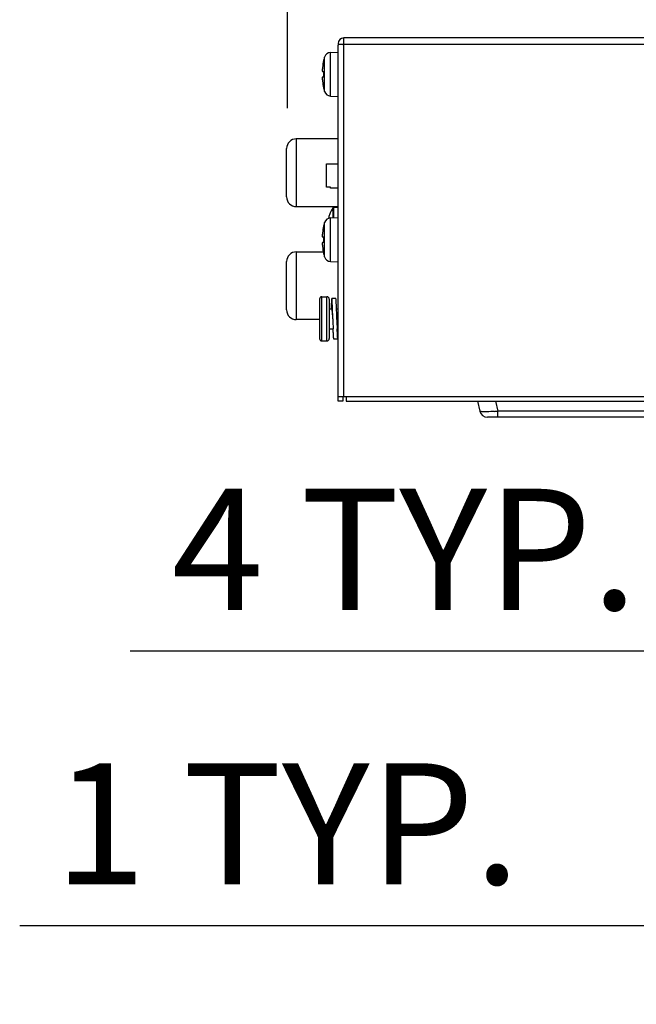
# Model space of a CAD drawing. Units: millimetres. Extents: x 1863 to 3628, y -226 to 842.
# Drawn here: x 2760 to 2837, y 172 to 294 of the extents above; entities that cross this region are included whole.
import ezdxf

# ---------------------------------------------------------------- set-up
doc = ezdxf.new("R2010")
doc.units = ezdxf.units.MM
doc.header["$LTSCALE"] = 32.67
doc.header["$PDMODE"] = 3
doc.header["$PDSIZE"] = 0.3125
doc.layers.get('0').update_dxf_attribs({"linetype": 'CONTINUOUS'})
doc.layers.get('Defpoints').update_dxf_attribs({"linetype": 'CONTINUOUS'})
for name, color, linetype in [('1-2-17-03-00DXF_CONTINUOUS_LINE', 7, 'CONTINUOUS'), ('1-2-17-08-10DXF_CONTINUOUS_LINE', 7, 'CONTINUOUS'), ('1-2-17-15-00DXF_CONTINUOUS_LINE', 7, 'CONTINUOUS'), ('1-2-54-01-03DXF_CONTINUOUS_LINE', 7, 'CONTINUOUS'), ('DH0-000-2037DXF_CONTINUOUS_LINE', 7, 'CONTINUOUS'), ('DH3-X302-100DXF_CONTINUOUS_LINE', 7, 'CONTINUOUS'), ('DH3-X302-111DXF_CONTINUOUS_LINE', 7, 'CONTINUOUS'), ('T2-00012078_DXF_CONTINUOUS_LINE', 7, 'CONTINUOUS')]:
    doc.layers.add(name, color=color, linetype=linetype)
doc.dimstyles.get("Standard").update_dxf_attribs({"dimtxt": 15, "dimasz": 15, "dimexe": 5, "dimexo": 5, "dimgap": 5, "dimtad": 1, "dimdec": 0, "dimzin": 0, "dimdsep": 46, "dimtxsty": 'Standard', "dimcen": 0.09, "dimclrd": 256, "dimclre": 256, "dimadec": 0, "dimazin": 0, "dimtp": 0.01, "dimtm": 0.01, "dimtfac": 1, "dimtdec": 0, "dimtofl": 0, "dimtmove": 0, "dimatfit": 3, "dimfxl": 1, "dimtolj": 1, "dimtzin": 0, "dimlwd": -1, "dimlwe": -1, "dimarcsym": 0})

# ---------------------------------------------------------------- blocks, each defined once
blk = doc.blocks.new('*D25')
at = {"transparency": 16777216}
for p, q in [((2799.91, 295.09), (2799.91, 327.3)), ((3118.91, 295.79), (3118.91, 327.3)), ((2814.91, 322.3), (3103.91, 322.3))]:
    blk.add_line(p, q, dxfattribs=at)
for points in [[(2814.91, 324.8), (2814.91, 319.8), (2799.91, 322.3)], [(3103.91, 324.8), (3103.91, 319.8), (3118.91, 322.3)]]:
    blk.add_solid(points, dxfattribs=at)
at = {"layer": 'Defpoints', "color": 0, "transparency": 16777216}
for p in [(3118.91, 322.3), (3118.91, 290.79), (2799.91, 290.09)]:
    blk.add_point(p, dxfattribs=at)
at = {"color": 0, "transparency": 16777216, "insert": (2959.41, 334.88), "char_height": 15, "attachment_point": 5}
blk.add_mtext('\\A1;319', dxfattribs=at)
blk = doc.blocks.new('*D26')
at = {"transparency": 16777216}
for p, q in [((2872.16, 248), (2872.16, 210.86)), ((2875.96, 248), (2875.96, 210.86)), ((2857.16, 215.86), (2774.13, 215.86)), ((2890.96, 215.86), (2905.96, 215.86))]:
    blk.add_line(p, q, dxfattribs=at)
for points in [[(2857.16, 218.36), (2857.16, 213.36), (2872.16, 215.86)], [(2890.96, 218.36), (2890.96, 213.36), (2875.96, 215.86)]]:
    blk.add_solid(points, dxfattribs=at)
at = {"layer": 'Defpoints', "color": 0, "transparency": 16777216}
for p in [(2872.16, 253), (2875.96, 253), (2875.96, 215.86)]:
    blk.add_point(p, dxfattribs=at)
at = {"color": 0, "transparency": 16777216, "insert": (2808.15, 228.49), "char_height": 15, "attachment_point": 5}
blk.add_mtext('\\A1;4 TYP.', dxfattribs=at)
blk = doc.blocks.new('*D28')
at = {"transparency": 16777216}
for p, q in [((2856.76, 248.04), (2856.76, 176.86)), ((2857.79, 247.84), (2857.79, 176.86)), ((2841.76, 181.86), (2760.45, 181.86)), ((2872.79, 181.86), (2887.79, 181.86))]:
    blk.add_line(p, q, dxfattribs=at)
for points in [[(2841.76, 184.36), (2841.76, 179.36), (2856.76, 181.86)], [(2872.79, 184.36), (2872.79, 179.36), (2857.79, 181.86)]]:
    blk.add_solid(points, dxfattribs=at)
at = {"layer": 'Defpoints', "color": 0, "transparency": 16777216}
for p in [(2856.76, 253.04), (2857.79, 252.84), (2857.79, 181.86)]:
    blk.add_point(p, dxfattribs=at)
at = {"color": 0, "transparency": 16777216, "insert": (2793.6, 194.49), "char_height": 15, "attachment_point": 5}
blk.add_mtext('\\A1;1 TYP.', dxfattribs=at)
blk = doc.blocks.new('*D24')
at = {"transparency": 16777216}
for p, q in [((2793.63, 283.14), (2793.63, 362.21)), ((3118.91, 295.79), (3118.91, 362.21)), ((2808.63, 357.21), (3103.91, 357.21))]:
    blk.add_line(p, q, dxfattribs=at)
for points in [[(2808.63, 359.71), (2808.63, 354.71), (2793.63, 357.21)], [(3103.91, 359.71), (3103.91, 354.71), (3118.91, 357.21)]]:
    blk.add_solid(points, dxfattribs=at)
at = {"layer": 'Defpoints', "color": 0, "transparency": 16777216}
for p in [(3118.91, 357.21), (3118.91, 290.79), (2793.63, 278.14)]:
    blk.add_point(p, dxfattribs=at)
at = {"color": 0, "transparency": 16777216, "insert": (2956.77, 369.84), "char_height": 15, "attachment_point": 5}
blk.add_mtext('\\A1;325.3', dxfattribs=at)

msp = doc.modelspace()

# ---------------------------------------------------------------- linework, layer by layer
at = {"layer": '1-2-17-03-00DXF_CONTINUOUS_LINE', "color": 7, "linetype": 'Continuous'}
msp.add_line((2799.9, 254.59), (2799.91, 254.59), dxfattribs=at)
at = {"layer": '1-2-17-08-10DXF_CONTINUOUS_LINE', "color": 7, "linetype": 'Continuous'}
for p, q in [((2798.46, 273.34), (2798.46, 276.24)), ((2798.46, 276.24), (2799.91, 276.24)), ((2798.96, 273.34), (2798.46, 273.34)), ((2798.96, 273.24), (2798.96, 273.34)), ((2799.91, 273.24), (2798.96, 273.24))]:
    msp.add_line(p, q, dxfattribs=at)
at = {"layer": '1-2-17-15-00DXF_CONTINUOUS_LINE', "color": 7, "linetype": 'Continuous'}
for p, q in [((2794.73, 279.34), (2794.73, 270.94)), ((2799.91, 279.34), (2794.73, 279.34)), ((2793.53, 272.14), (2793.53, 278.14)), ((2794.73, 270.94), (2799.91, 270.94)), ((2794.73, 265.34), (2794.73, 256.94)), ((2794.73, 265.34), (2798.07, 265.34)), ((2793.53, 258.14), (2793.53, 264.14)), ((2797.61, 256.94), (2794.73, 256.94))]:
    msp.add_line(p, q, dxfattribs=at)
for centre, start, end in [((2794.73, 278.14), 90, 180), ((2794.73, 272.14), 180, 270), ((2794.73, 264.14), 90, 180), ((2794.73, 258.14), 180, 270)]:
    msp.add_arc(centre, 1.2, start, end, dxfattribs=at)
at = {"layer": '1-2-54-01-03DXF_CONTINUOUS_LINE', "color": 7, "linetype": 'Continuous'}
for p, q in [((2798.22, 285.21), (2798.22, 289.47)), ((2798.95, 290.04), (2799.91, 290.09)), ((2798.95, 284.64), (2798.95, 290.04)), ((2798.11, 289.04), (2798.12, 289.04)), ((2797.97, 287.69), (2798.12, 287.69)), ((2798.12, 286.99), (2797.97, 286.99)), ((2798.12, 285.64), (2798.11, 285.64)), ((2798.95, 284.64), (2799.91, 284.59)), ((2798.95, 269.54), (2799.91, 269.59)), ((2798.11, 268.54), (2798.12, 268.54)), ((2798.22, 264.71), (2798.22, 268.97)), ((2798.95, 264.14), (2798.95, 269.54)), ((2797.97, 267.19), (2798.12, 267.19)), ((2798.12, 266.49), (2797.97, 266.49)), ((2798.12, 265.14), (2798.11, 265.14)), ((2798.95, 264.14), (2799.91, 264.09))]:
    msp.add_line(p, q, dxfattribs=at)
for centre, radius, start, end in [((2805.32, 287.34), 7.41, 163.2892, 166.7371), ((2798.99, 289.24), 0.8, 93, 163.2892), ((2802.3, 287.69), 4.36, 173.4053, 173.9994), ((2805.32, 287.34), 7.4, 166.722, 173.4057), ((2805.32, 287.34), 7.21, 177.2185, 182.7815), ((2802.3, 286.99), 4.36, 186.0005, 186.5945), ((2805.32, 287.34), 7.4, 186.5943, 193.278), ((2805.32, 287.34), 7.41, 193.2629, 196.7108), ((2798.99, 285.44), 0.8, 196.7108, 267), ((2805.32, 266.84), 7.4, 166.722, 173.4057), ((2805.32, 266.84), 7.41, 163.2892, 166.7371), ((2798.99, 268.74), 0.8, 93, 163.2892), ((2802.3, 267.19), 4.36, 173.4053, 173.9994), ((2805.32, 266.84), 7.21, 177.2185, 182.7815), ((2802.3, 266.49), 4.36, 186.0005, 186.5945), ((2805.32, 266.84), 7.4, 186.5943, 193.278), ((2805.32, 266.84), 7.41, 193.2629, 196.7108), ((2798.99, 264.94), 0.8, 196.7108, 267)]:
    msp.add_arc(centre, radius, start, end, dxfattribs=at)
for points, knots in [([(2797.96, 288.14), (2797.96, 288.12), (2797.96, 288.06), (2797.95, 287.98), (2797.95, 287.9), (2797.94, 287.84), (2797.95, 287.78), (2797.95, 287.74), (2797.95, 287.71), (2797.96, 287.7), (2797.96, 287.69), (2797.96, 287.69)], [0, 0, 0, 0, 0.187844, 0.36702, 0.532093, 0.678019, 0.800446, 0.895897, 0.962188, 0.984389, 1, 1, 1, 1]), ([(2797.96, 286.99), (2797.96, 286.99), (2797.96, 286.98), (2797.95, 286.97), (2797.95, 286.94), (2797.95, 286.89), (2797.94, 286.84), (2797.95, 286.77), (2797.95, 286.7), (2797.96, 286.62), (2797.96, 286.56), (2797.96, 286.53)], [0, 0, 0, 0, 0.015649, 0.037893, 0.104255, 0.199751, 0.322195, 0.468119, 0.633146, 0.812227, 1, 1, 1, 1]), ([(2797.96, 287.69), (2797.96, 287.69), (2797.97, 287.69), (2797.97, 287.69), (2797.97, 287.69)], [0, 0, 0, 0, 0.273159, 1, 1, 1, 1]), ([(2797.97, 286.99), (2797.97, 286.99), (2797.97, 286.99), (2797.96, 286.99), (2797.96, 286.99)], [0, 0, 0, 0, 0.726444, 1, 1, 1, 1]), ([(2797.96, 267.64), (2797.96, 267.62), (2797.96, 267.56), (2797.95, 267.48), (2797.95, 267.4), (2797.94, 267.34), (2797.95, 267.28), (2797.95, 267.24), (2797.95, 267.21), (2797.96, 267.2), (2797.96, 267.19), (2797.96, 267.19)], [0, 0, 0, 0, 0.187844, 0.36702, 0.532093, 0.678019, 0.800446, 0.895897, 0.962188, 0.984389, 1, 1, 1, 1]), ([(2797.96, 267.19), (2797.96, 267.19), (2797.97, 267.19), (2797.97, 267.19), (2797.97, 267.19)], [0, 0, 0, 0, 0.273159, 1, 1, 1, 1]), ([(2797.96, 266.49), (2797.96, 266.49), (2797.96, 266.48), (2797.95, 266.47), (2797.95, 266.44), (2797.95, 266.39), (2797.94, 266.34), (2797.95, 266.27), (2797.95, 266.2), (2797.96, 266.12), (2797.96, 266.06), (2797.96, 266.03)], [0, 0, 0, 0, 0.015649, 0.037893, 0.104255, 0.199751, 0.322195, 0.468119, 0.633146, 0.812227, 1, 1, 1, 1]), ([(2797.97, 266.49), (2797.97, 266.49), (2797.97, 266.49), (2797.96, 266.49), (2797.96, 266.49)], [0, 0, 0, 0, 0.726444, 1, 1, 1, 1])]:
    msp.add_open_spline(points, degree=3, knots=knots, dxfattribs=at)
at = {"layer": 'DH0-000-2037DXF_CONTINUOUS_LINE', "color": 7, "linetype": 'Continuous'}
for p, q in [((2799.31, 269.56), (2799.31, 270.84)), ((2799.39, 269.56), (2799.39, 270.89)), ((2799.39, 270.89), (2799.91, 270.89)), ((2798.86, 269.93), (2798.85, 269.94))]:
    msp.add_line(p, q, dxfattribs=at)
for centre, radius, start, end in [((2803.51, 268.14), 5, 147.2608, 158.8998), ((2799.39, 270.79), 0.1, 90, 147.2608), ((2803.51, 268.14), 4.99, 158.9659, 164.3101)]:
    msp.add_arc(centre, radius, start, end, dxfattribs=at)
at = {"layer": 'DH3-X302-100DXF_CONTINUOUS_LINE', "color": 3, "linetype": 'Continuous'}
for p, q in [((2800.61, 247.44), (2800.61, 291.84)), ((3094.91, 291.84), (2800.61, 291.84)), ((2799.91, 246.84), (2799.91, 290.93)), ((3094.91, 291.04), (2800.61, 291.04)), ((2799.91, 247.44), (3094.91, 247.44)), ((2800.91, 247.44), (2800.91, 246.84)), ((2800.91, 246.84), (3094.91, 246.84))]:
    msp.add_line(p, q, dxfattribs=at)
at = {"layer": 'DH3-X302-100DXF_CONTINUOUS_LINE', "color": 7, "linetype": 'Continuous'}
for p, q in [((2800.51, 246.84), (2799.91, 246.84)), ((2800.51, 247.44), (2800.51, 246.84))]:
    msp.add_line(p, q, dxfattribs=at)
at = {"layer": 'DH3-X302-100DXF_CONTINUOUS_LINE', "color": 3, "linetype": 'Continuous'}
for centre, radius, start, end in [((2800.61, 291.14), 0.7, 90, 180), ((2807.55, 291.11), 7.64, 179.756, 180.2422), ((2800.62, 321.24), 30.2, 269.7862, 269.9775)]:
    msp.add_arc(centre, radius, start, end, dxfattribs=at)
for points, knots in [([(2799.91, 291.08), (2799.91, 291.06), (2799.91, 291.02), (2799.91, 290.97), (2799.91, 290.94)], [0, 0, 0, 0, 0.299003, 1, 1, 1, 1]), ([(2799.94, 291.05), (2799.93, 291.06), (2799.92, 291.06), (2799.91, 291.07), (2799.91, 291.08)], [0, 0, 0, 0, 0.597394, 1, 1, 1, 1]), ([(2800.51, 291.04), (2800.39, 291.04), (2800.2, 291.05), (2800, 291.03), (2799.94, 291.05)], [0, 0, 0, 0, 0.633589, 1, 1, 1, 1])]:
    msp.add_open_spline(points, degree=3, knots=knots, dxfattribs=at)
at = {"layer": 'DH3-X302-111DXF_CONTINUOUS_LINE', "color": 3, "linetype": 'Continuous'}
for p, q in [((2817.18, 246.84), (2817.46, 245.61)), ((2819.42, 246.84), (2819.7, 245.61)), ((2819.7, 244.84), (2819.7, 245.61)), ((3082.42, 245.61), (2819.7, 245.61)), ((3083.69, 244.84), (2818.43, 244.84))]:
    msp.add_line(p, q, dxfattribs=at)
for centre, radius, start, end in [((2818.43, 245.84), 1, 193, 269.9991), ((2817.45, 269.87), 24.36, 274.2586, 275.2943)]:
    msp.add_arc(centre, radius, start, end, dxfattribs=at)
for points, knots in [([(2817.51, 245.58), (2817.5, 245.58), (2817.48, 245.59), (2817.46, 245.6), (2817.46, 245.61)], [0, 0, 0, 0, 0.348745, 1, 1, 1, 1]), ([(2817.85, 245.53), (2817.81, 245.54), (2817.7, 245.54), (2817.58, 245.55), (2817.51, 245.58)], [0, 0, 0, 0, 0.330723, 1, 1, 1, 1]), ([(2819.26, 245.58), (2819.12, 245.57), (2818.65, 245.54), (2818.18, 245.52), (2817.85, 245.53)], [0, 0, 0, 0, 0.294661, 1, 1, 1, 1])]:
    msp.add_open_spline(points, degree=3, knots=knots, dxfattribs=at)
at = {"layer": 'T2-00012078_DXF_CONTINUOUS_LINE', "color": 7, "linetype": 'Continuous'}
for p, q in [((2797.61, 259.48), (2797.61, 254.6)), ((2797.89, 254.3), (2797.89, 259.78)), ((2797.89, 259.78), (2798.53, 259.78)), ((2798.53, 254.3), (2798.53, 259.78)), ((2798.81, 259.48), (2798.81, 254.6)), ((2799.63, 259.54), (2799.13, 259.54)), ((2798.81, 258.29), (2799.15, 258.29)), ((2799.71, 258.29), (2799.91, 258.29)), ((2798.81, 255.79), (2799.3, 255.79)), ((2799.86, 255.79), (2799.91, 255.79)), ((2797.89, 254.3), (2798.53, 254.3)), ((2799.88, 254.54), (2799.38, 254.54))]:
    msp.add_line(p, q, dxfattribs=at)
for centre, radius, start, end in [((2797.91, 259.48), 0.3, 93.6597, 180), ((2798.51, 259.48), 0.3, 0, 86.3403), ((3014.36, 263.73), 215.21, 181.7808, 182.1138), ((3014.86, 263.73), 215.21, 181.7808, 182.1138), ((2797.91, 254.6), 0.3, 180, 266.3403), ((2798.51, 254.6), 0.3, 273.6597, 0)]:
    msp.add_arc(centre, radius, start, end, dxfattribs=at)
for points, knots in [([(2799.13, 259.54), (2799.13, 259.54), (2799.13, 259.54), (2799.12, 259.53), (2799.12, 259.53), (2799.12, 259.51), (2799.11, 259.49), (2799.11, 259.45), (2799.1, 259.4), (2799.1, 259.35), (2799.09, 259.28), (2799.09, 259.2), (2799.08, 259.12), (2799.07, 258.98), (2799.06, 258.8), (2799.05, 258.55), (2799.05, 258.38), (2799.04, 258.29)], [0, 0, 0, 0, 0.002368, 0.006199, 0.011927, 0.019665, 0.041294, 0.071169, 0.109208, 0.155274, 0.209189, 0.270723, 0.339626, 0.4156, 0.587456, 0.783367, 1, 1, 1, 1]), ([(2799.21, 258.29), (2799.21, 258.38), (2799.2, 258.55), (2799.19, 258.8), (2799.18, 258.98), (2799.18, 259.12), (2799.17, 259.2), (2799.17, 259.28), (2799.16, 259.35), (2799.16, 259.4), (2799.15, 259.45), (2799.15, 259.49), (2799.14, 259.51), (2799.14, 259.53), (2799.13, 259.53), (2799.13, 259.54), (2799.13, 259.54), (2799.13, 259.54)], [0, 0, 0, 0, 0.216634, 0.412548, 0.584403, 0.660379, 0.72928, 0.790814, 0.844728, 0.890793, 0.928834, 0.958705, 0.980336, 0.988075, 0.993801, 0.997632, 1, 1, 1, 1]), ([(2799.71, 258.29), (2799.71, 258.38), (2799.7, 258.55), (2799.69, 258.8), (2799.68, 258.98), (2799.68, 259.12), (2799.67, 259.2), (2799.67, 259.28), (2799.66, 259.35), (2799.66, 259.4), (2799.65, 259.45), (2799.65, 259.49), (2799.64, 259.51), (2799.64, 259.53), (2799.63, 259.53), (2799.63, 259.54), (2799.63, 259.54), (2799.63, 259.54)], [0, 0, 0, 0, 0.216634, 0.412548, 0.584403, 0.660379, 0.72928, 0.790814, 0.844728, 0.890793, 0.928834, 0.958705, 0.980336, 0.988075, 0.993801, 0.997632, 1, 1, 1, 1]), ([(2799.13, 258.34), (2799.13, 258.34), (2799.12, 258.34), (2799.12, 258.33), (2799.12, 258.32), (2799.11, 258.31), (2799.11, 258.3), (2799.11, 258.29)], [0, 0, 0, 0, 0.114408, 0.199864, 0.308874, 0.602504, 1, 1, 1, 1]), ([(2799.15, 258.29), (2799.15, 258.3), (2799.15, 258.31), (2799.14, 258.32), (2799.14, 258.33), (2799.13, 258.34), (2799.13, 258.34), (2799.13, 258.34)], [0, 0, 0, 0, 0.397579, 0.691242, 0.800254, 0.885694, 1, 1, 1, 1]), ([(2799.26, 257.04), (2799.25, 257.18), (2799.24, 257.38), (2799.22, 257.64), (2799.2, 257.82), (2799.19, 257.97), (2799.18, 258.1), (2799.17, 258.21), (2799.16, 258.27), (2799.15, 258.29)], [0, 0, 0, 0, 0.329702, 0.483825, 0.625391, 0.750737, 0.856639, 0.940405, 1, 1, 1, 1]), ([(2799.26, 257.04), (2799.25, 257.15), (2799.24, 257.57), (2799.23, 257.98), (2799.21, 258.29)], [0, 0, 0, 0, 0.261057, 1, 1, 1, 1]), ([(2799.76, 257.04), (2799.75, 257.15), (2799.74, 257.57), (2799.73, 257.98), (2799.71, 258.29)], [0, 0, 0, 0, 0.261057, 1, 1, 1, 1]), ([(2799.86, 255.79), (2799.86, 255.81), (2799.85, 255.87), (2799.83, 255.97), (2799.82, 256.11), (2799.81, 256.26), (2799.8, 256.44), (2799.78, 256.7), (2799.77, 256.9), (2799.76, 257.04)], [0, 0, 0, 0, 0.059273, 0.142827, 0.248624, 0.373966, 0.515612, 0.669883, 1, 1, 1, 1]), ([(2799.38, 254.54), (2799.38, 254.54), (2799.38, 254.54), (2799.38, 254.55), (2799.38, 254.55), (2799.37, 254.57), (2799.37, 254.59), (2799.36, 254.63), (2799.36, 254.68), (2799.35, 254.73), (2799.35, 254.8), (2799.34, 254.88), (2799.34, 254.96), (2799.33, 255.1), (2799.32, 255.28), (2799.31, 255.53), (2799.3, 255.7), (2799.3, 255.79)], [0, 0, 0, 0, 0.002369, 0.0062, 0.011926, 0.019663, 0.041297, 0.071169, 0.109212, 0.155281, 0.209195, 0.270735, 0.339635, 0.415614, 0.58747, 0.783378, 1, 1, 1, 1]), ([(2799.88, 254.54), (2799.88, 254.54), (2799.88, 254.54), (2799.88, 254.55), (2799.88, 254.55), (2799.87, 254.57), (2799.87, 254.59), (2799.86, 254.63), (2799.86, 254.68), (2799.85, 254.73), (2799.85, 254.8), (2799.84, 254.88), (2799.84, 254.96), (2799.83, 255.1), (2799.82, 255.28), (2799.81, 255.53), (2799.8, 255.7), (2799.8, 255.79)], [0, 0, 0, 0, 0.002369, 0.0062, 0.011926, 0.019663, 0.041297, 0.071169, 0.109212, 0.155281, 0.209195, 0.270735, 0.339635, 0.415614, 0.58747, 0.783378, 1, 1, 1, 1]), ([(2799.88, 255.74), (2799.88, 255.74), (2799.88, 255.74), (2799.88, 255.75), (2799.87, 255.75), (2799.87, 255.77), (2799.86, 255.78), (2799.86, 255.79)], [0, 0, 0, 0, 0.114898, 0.200479, 0.309551, 0.602963, 1, 1, 1, 1])]:
    msp.add_open_spline(points, degree=3, knots=knots, dxfattribs=at)

# ---------------------------------------------------------------- dimensions: what is measured, and where the dimension line sits
dim = msp.add_linear_dim(base=(3118.91, 357.21), p1=(2793.63, 278.14), p2=(3118.91, 290.79), dimstyle='Standard', override={"dimdec": 1})
dim.commit()
dim.dimension.update_dxf_attribs({"geometry": '*D24', "text_midpoint": (2956.77, 357.21), "dimtype": 160})
dim = msp.add_linear_dim(base=(3118.91, 322.3), p1=(2799.91, 290.09), p2=(3118.91, 290.79), dimstyle='Standard')
dim.commit()
dim.dimension.update_dxf_attribs({"geometry": '*D25', "text_midpoint": (2959.41, 334.88)})
for base, p1, p2, picture, middle in [((2857.79, 181.86), (2856.76, 253.04), (2857.79, 252.84), '*D28', (2793.6, 181.86)), ((2875.96, 215.86), (2872.16, 253), (2875.96, 253), '*D26', (2808.15, 215.86))]:
    dim = msp.add_linear_dim(base=base, p1=p1, p2=p2, text='<> TYP.', dimstyle='Standard')
    dim.commit()
    dim.dimension.update_dxf_attribs({"geometry": picture, "text_midpoint": middle, "dimtype": 160})

doc.saveas('drawing.dxf')
